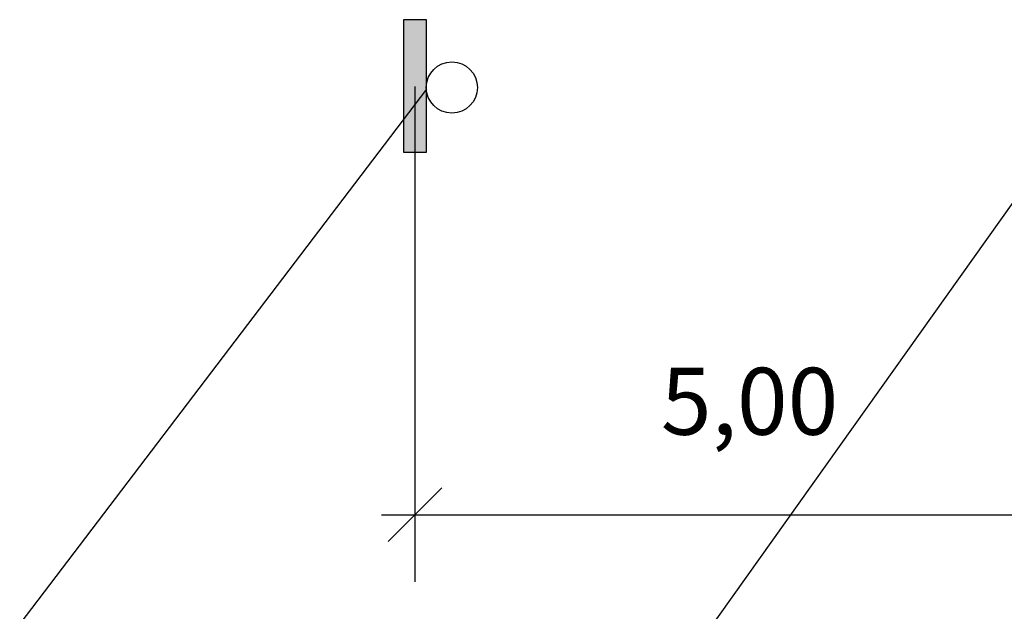
# Model space of a CAD drawing. Units: metres. Extents: x -1.3 to 21.1, y -26.3 to 13.5.
# Drawn here: x 10 to 10.7, y -21.5 to -21.1 of the extents above; entities that cross this region are included whole.
import ezdxf

# ---------------------------------------------------------------- set-up
doc = ezdxf.new("R2010")
doc.units = ezdxf.units.M
doc.layers.get('0').update_dxf_attribs({"linetype": 'CONTINUOUS'})
doc.layers.get('DEFPOINTS').update_dxf_attribs({"linetype": 'CONTINUOUS'})
doc.layers.add('COTAS', color=7, linetype='CONTINUOUS')
doc.layers.add('LINEA_BLANCA', color=7, linetype='CONTINUOUS')
doc.styles.add('ROMAND', font='romand.shx')
doc.dimstyles.new('C25H', dxfattribs={"dimscale": 0.5, "dimtxt": 0.1, "dimasz": 0.08, "dimexe": 0.1, "dimexo": 0.1, "dimgap": 0.11, "dimtad": 1, "dimzin": 5, "dimdsep": 46, "dimtxsty": 'ROMAND', "dimblk1": 'OBLIQUE', "dimblk2": 'OBLIQUE', "dimsah": 1, "dimcen": 0.09, "dimdle": 0.05, "dimclrd": 1, "dimclre": 1, "dimclrt": 7, "dimadec": 0, "dimazin": 0, "dimtfac": 1, "dimtix": 1, "dimtmove": 2, "dimatfit": 3, "dimldrblk": 'OBLIQUE', "dimfxl": 1, "dimtvp": 1.2, "dimtolj": 1, "dimtzin": 0, "dimarcsym": 0})

# ---------------------------------------------------------------- blocks, each defined once
blk = doc.blocks.new('_OBLIQUE')
at = {"color": 0, "linetype": 'ByBlock'}
blk.add_line((-0.5, -0.5), (0.5, 0.5), dxfattribs=at)
blk = doc.blocks.new('*D144')
at = {"layer": 'COTAS', "color": 1, "lineweight": -2}
for p, q in [((10.27310317799784, -21.15194169046931), (10.27310317799784, -21.52164540366701)), ((10.77310317799784, -21.29789540366701), (10.77310317799784, -21.52164540366701)), ((10.24810317799784, -21.47164540366701), (10.79810317799784, -21.47164540366701))]:
    blk.add_line(p, q, dxfattribs=at)
at = {"layer": 'DEFPOINTS', "color": 0}
for p in [(10.27310317799784, -21.10194169046931), (10.77310317799784, -21.24789540366701), (10.77310317799784, -21.47164540366701)]:
    blk.add_point(p, dxfattribs=at)
at = {"layer": 'COTAS', "color": 1, "lineweight": -2, "xscale": 0.04, "yscale": 0.04, "zscale": 0.04, "rotation": 180}
blk.add_blockref('_OBLIQUE', (10.27310317799784, -21.47164540366701), dxfattribs=at)
at = {"layer": 'COTAS', "color": 1, "lineweight": -2, "xscale": 0.04, "yscale": 0.04, "zscale": 0.04}
blk.add_blockref('_OBLIQUE', (10.77310317799784, -21.47164540366701), dxfattribs=at)
at = {"layer": 'COTAS', "color": 7, "insert": (10.52310317799784, -21.38688349890511), "char_height": 0.05, "attachment_point": 5, "style": 'ROMAND'}
blk.add_mtext('\\A1;5,00', dxfattribs=at)

msp = doc.modelspace()

# ---------------------------------------------------------------- hatches: boundary and pattern name
msp.add_hatch(color=256).paths.add_polyline_path([(10.28163224503687, -21.10194169046931), (10.2645741109588, -21.10194169046931), (10.2645741109588, -21.20079871070603), (10.28163224503687, -21.20079871070603), (10.28163224503687, -21.15381911354515, -0.01604356592424749), (10.28159294562489, -21.15259465706639, -0.01604356592424749), (10.28163224503687, -21.15137020058767)])

# ---------------------------------------------------------------- linework, layer by layer
msp.add_lwpolyline([(10.2645741109588, -21.20079871070603), (10.28163224503687, -21.20079871070603), (10.28163224503687, -21.10194169046931), (10.2645741109588, -21.10194169046931)], close=True)
msp.add_circle((10.30068786379526, -21.15259465706642), 0.01909491817036278)
at = {"layer": 'LINEA_BLANCA'}
for p, q in [((10.28163224503687, -21.15381911354499), (9.977825492428458, -21.55313294583443)), ((10.78163224503687, -21.15137020058787), (10.44184413912259, -21.62882881830345))]:
    msp.add_line(p, q, dxfattribs=at)

# ---------------------------------------------------------------- dimensions: what is measured, and where the dimension line sits
at = {"layer": 'COTAS'}
dim = msp.add_linear_dim(base=(10.77310317799784, -21.47164540366701), p1=(10.27310317799784, -21.10194169046931), p2=(10.77310317799784, -21.24789540366701), text='5,00', dimstyle='C25H', dxfattribs=at)
dim.commit()
dim.dimension.update_dxf_attribs({"geometry": '*D144', "text_midpoint": (10.52310317799784, -21.38688349890511)})

doc.saveas('drawing.dxf')
